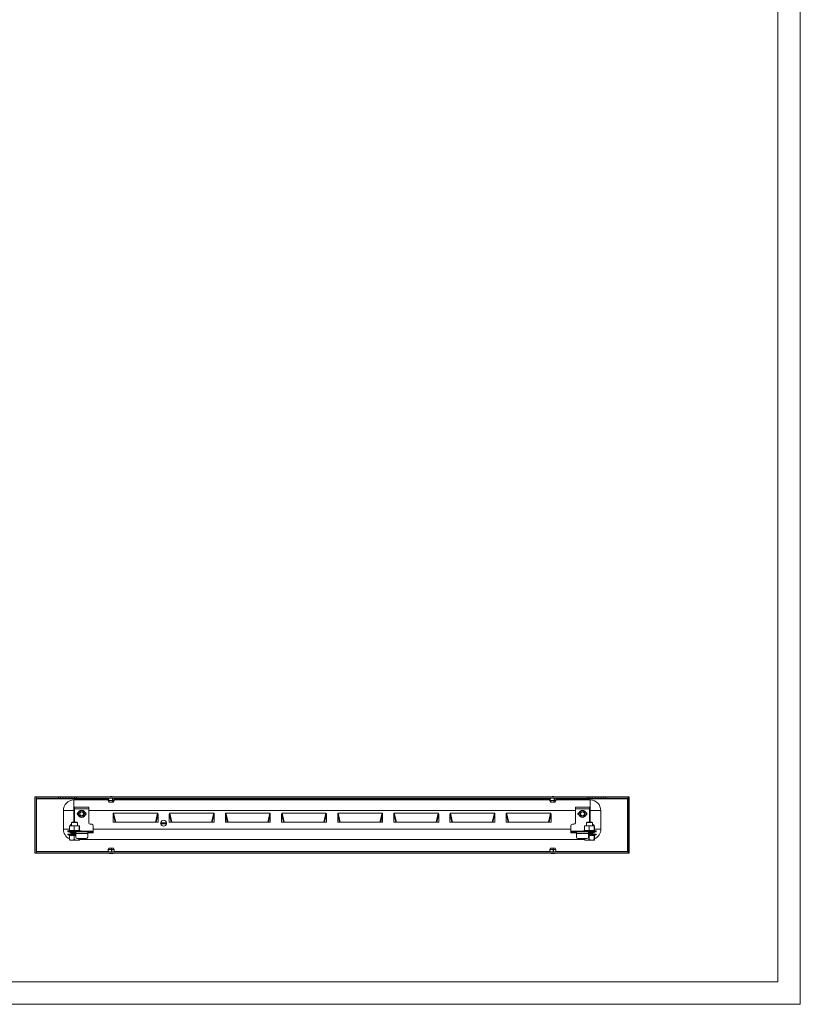
# Model space of a CAD drawing. Units: millimetres. Extents: x 975 to 4539, y 1336 to 3968.
# Drawn here: x 3496 to 4539, y 1336 to 2652 of the extents above; entities that cross this region are included whole.
import ezdxf

# ---------------------------------------------------------------- set-up
doc = ezdxf.new("R2010")
doc.units = ezdxf.units.MM

msp = doc.modelspace()

# ---------------------------------------------------------------- linework, layer by layer
at = {"linetype": 'Continuous', "lineweight": 15}
for p, q in [((4538.887, 1336.367), (4538.887, 3859.367)), ((4508.887, 1366.367), (4508.887, 3829.367)), ((1049.887, 1366.367), (4508.887, 1366.367)), ((4538.887, 1336.367), (974.887, 1336.367))]:
    msp.add_line(p, q, dxfattribs=at)
at = {"color": 7, "linetype": 'Continuous', "lineweight": 15}
for p, q in [((3516.387, 1538.419), (3516.387, 1613.419)), ((3516.387, 1613.419), (3517.887, 1613.419)), ((3517.887, 1613.419), (3517.887, 1538.419)), ((3518.637, 1611.169), (3517.887, 1611.169)), ((3517.888, 1611.919), (3517.888, 1613.419)), ((3517.888, 1613.419), (3547.887, 1613.419)), ((3547.887, 1611.919), (3517.888, 1611.919)), ((3518.637, 1611.919), (3518.637, 1611.169)), ((3518.637, 1540.669), (3518.637, 1611.169)), ((3547.887, 1613.419), (3547.887, 1611.919)), ((3550.519, 1613.419), (3547.887, 1613.419)), ((3550.519, 1611.919), (3547.887, 1611.919)), ((3550.519, 1611.919), (3550.519, 1613.419)), ((3553.975, 1613.419), (3550.519, 1613.419)), ((3553.975, 1611.919), (3550.519, 1611.919)), ((3553.975, 1611.919), (3553.975, 1613.419)), ((3553.975, 1613.419), (3557.77, 1613.419)), ((3557.77, 1611.919), (3553.975, 1611.919)), ((3557.77, 1613.419), (3557.77, 1611.919)), ((3562.004, 1613.419), (3557.77, 1613.419)), ((3562.004, 1611.919), (3557.77, 1611.919)), ((3562.004, 1611.919), (3562.004, 1613.419)), ((3562.004, 1613.419), (3565.799, 1613.419)), ((3565.799, 1611.919), (3562.004, 1611.919)), ((3565.799, 1613.419), (3565.799, 1611.919)), ((3569.255, 1613.419), (3565.799, 1613.419)), ((3569.255, 1611.919), (3565.799, 1611.919)), ((3568.387, 1609.419), (3568.387, 1595.419)), ((3568.387, 1609.419), (3614.37, 1609.419)), ((3571.887, 1613.419), (3569.255, 1613.419)), ((3569.255, 1611.919), (3569.255, 1613.419)), ((3571.887, 1611.919), (3569.255, 1611.919)), ((3571.887, 1611.919), (3571.887, 1613.419)), ((3571.887, 1613.419), (4254.887, 1613.419)), ((4254.887, 1611.919), (3571.887, 1611.919)), ((3614.474, 1611.919), (3614.337, 1608.619)), ((3614.337, 1608.619), (3615.437, 1606.619)), ((3614.337, 1608.619), (3614.674, 1608.619)), ((3614.674, 1608.619), (3614.796, 1611.919)), ((3614.674, 1608.619), (3615.656, 1606.619)), ((3615.024, 1611.919), (3614.901, 1608.619)), ((3614.901, 1608.619), (3620.004, 1608.619)), ((3614.901, 1608.619), (3615.883, 1606.619)), ((3615.656, 1606.619), (3615.437, 1606.619)), ((3615.656, 1606.619), (3615.745, 1606.619)), ((3615.745, 1606.619), (3615.745, 1606.901)), ((3615.883, 1606.619), (3615.745, 1606.619)), ((3619.502, 1606.619), (3615.883, 1606.619)), ((3619.502, 1606.619), (3620.004, 1608.619)), ((3619.947, 1606.619), (3619.525, 1606.619)), ((3619.901, 1608.212), (3619.901, 1606.619)), ((3619.947, 1606.619), (3619.901, 1606.619)), ((3620.004, 1608.619), (3619.941, 1611.919)), ((3619.947, 1606.619), (3620.449, 1608.619)), ((3621.337, 1606.619), (3619.947, 1606.619)), ((3620.386, 1611.919), (3620.449, 1608.619)), ((3620.449, 1608.619), (3622.437, 1608.619)), ((3621.337, 1606.619), (3622.437, 1608.619)), ((3622.437, 1608.619), (3622.299, 1611.919)), ((3622.404, 1609.419), (4204.37, 1609.419)), ((4204.474, 1611.919), (4204.337, 1608.619)), ((4204.337, 1608.619), (4205.437, 1606.619)), ((4204.337, 1608.619), (4204.674, 1608.619)), ((4204.674, 1608.619), (4204.796, 1611.919)), ((4204.674, 1608.619), (4205.656, 1606.619)), ((4205.024, 1611.919), (4204.901, 1608.619)), ((4204.901, 1608.619), (4210.004, 1608.619)), ((4204.901, 1608.619), (4205.883, 1606.619)), ((4205.656, 1606.619), (4205.437, 1606.619)), ((4205.656, 1606.619), (4205.745, 1606.619)), ((4205.745, 1606.619), (4205.745, 1606.901)), ((4205.883, 1606.619), (4205.745, 1606.619)), ((4209.502, 1606.619), (4205.883, 1606.619)), ((4209.502, 1606.619), (4210.004, 1608.619)), ((4209.947, 1606.619), (4209.525, 1606.619)), ((4209.901, 1608.212), (4209.901, 1606.619)), ((4209.947, 1606.619), (4209.901, 1606.619)), ((4210.004, 1608.619), (4209.941, 1611.919)), ((4209.947, 1606.619), (4210.449, 1608.619)), ((4211.337, 1606.619), (4209.947, 1606.619)), ((4210.386, 1611.919), (4210.449, 1608.619)), ((4210.449, 1608.619), (4212.437, 1608.619)), ((4211.337, 1606.619), (4212.437, 1608.619)), ((4212.437, 1608.619), (4212.299, 1611.919)), ((4212.404, 1609.419), (4258.387, 1609.419)), ((4254.887, 1613.419), (4254.887, 1611.919)), ((4257.519, 1613.419), (4254.887, 1613.419)), ((4257.519, 1611.919), (4254.887, 1611.919)), ((4257.519, 1611.919), (4257.519, 1613.419)), ((4260.975, 1613.419), (4257.519, 1613.419)), ((4260.975, 1611.919), (4257.519, 1611.919)), ((4258.387, 1595.419), (4258.387, 1609.419)), ((4260.975, 1611.919), (4260.975, 1613.419)), ((4260.975, 1613.419), (4264.77, 1613.419)), ((4264.77, 1611.919), (4260.975, 1611.919)), ((4264.77, 1613.419), (4264.77, 1611.919)), ((4269.004, 1613.419), (4264.77, 1613.419)), ((4269.004, 1611.919), (4264.77, 1611.919)), ((4269.004, 1611.919), (4269.004, 1613.419)), ((4269.004, 1613.419), (4272.799, 1613.419)), ((4272.799, 1611.919), (4269.004, 1611.919)), ((4272.799, 1613.419), (4272.799, 1611.919)), ((4276.255, 1613.419), (4272.799, 1613.419)), ((4276.255, 1611.919), (4272.799, 1611.919)), ((4278.887, 1613.419), (4276.255, 1613.419)), ((4276.255, 1611.919), (4276.255, 1613.419)), ((4278.887, 1611.919), (4276.255, 1611.919)), ((4278.887, 1611.919), (4278.887, 1613.419)), ((4278.887, 1613.419), (4308.886, 1613.419)), ((4308.886, 1611.919), (4278.887, 1611.919)), ((4308.137, 1611.169), (4308.137, 1611.919)), ((4308.887, 1611.169), (4308.137, 1611.169)), ((4308.137, 1611.169), (4308.137, 1540.669)), ((4308.886, 1613.419), (4308.886, 1611.919)), ((4308.887, 1538.419), (4308.887, 1613.419)), ((4308.887, 1613.419), (4310.387, 1613.419)), ((4310.387, 1613.419), (4310.387, 1538.419)), ((3568.387, 1595.419), (3554.387, 1595.419)), ((3554.387, 1570.419), (3554.387, 1595.419)), ((3568.387, 1595.419), (3568.387, 1579.949)), ((3569.387, 1595.419), (3568.387, 1595.419)), ((3588.387, 1599.919), (3569.387, 1599.919)), ((3569.387, 1599.919), (3569.387, 1597.669)), ((3588.387, 1597.669), (3569.387, 1597.669)), ((3569.387, 1597.669), (3569.387, 1579.949)), ((3588.387, 1597.669), (3588.387, 1599.919)), ((3588.387, 1578.919), (3588.387, 1597.669)), ((4238.387, 1595.419), (3588.387, 1595.419)), ((4257.387, 1599.919), (4238.387, 1599.919)), ((4238.387, 1599.919), (4238.387, 1597.669)), ((4257.387, 1597.669), (4238.387, 1597.669)), ((4238.387, 1597.669), (4238.387, 1578.919)), ((4257.387, 1597.669), (4257.387, 1599.919)), ((4257.387, 1579.949), (4257.387, 1597.669)), ((4258.387, 1595.419), (4257.387, 1595.419)), ((4272.387, 1595.419), (4258.387, 1595.419)), ((4258.387, 1579.949), (4258.387, 1595.419)), ((4272.387, 1595.419), (4272.387, 1570.419)), ((3566.154, 1579.949), (3565.387, 1579.182)), ((3565.387, 1579.182), (3565.387, 1574.919)), ((3567.199, 1579.182), (3565.387, 1579.182)), ((3567.619, 1579.949), (3566.154, 1579.949)), ((3573.387, 1579.182), (3567.199, 1579.182)), ((3572.62, 1579.949), (3567.619, 1579.949)), ((3573.387, 1579.182), (3572.62, 1579.949)), ((3573.387, 1574.919), (3573.387, 1579.182)), ((3620.887, 1590.519), (3620.887, 1579.919)), ((3620.887, 1590.519), (3623.437, 1579.919)), ((3620.887, 1579.919), (3680.887, 1579.919)), ((3680.265, 1591.919), (3621.509, 1591.919)), ((3621.509, 1591.919), (3624.395, 1579.919)), ((3677.378, 1579.919), (3680.265, 1591.919)), ((3680.887, 1590.519), (3678.337, 1579.919)), ((3680.887, 1579.919), (3680.887, 1590.519)), ((3684.44, 1579.069), (3692.334, 1579.069)), ((3695.887, 1590.519), (3695.887, 1579.919)), ((3695.887, 1590.519), (3698.437, 1579.919)), ((3695.887, 1579.919), (3755.887, 1579.919)), ((3755.265, 1591.919), (3696.509, 1591.919)), ((3696.509, 1591.919), (3699.395, 1579.919)), ((3752.378, 1579.919), (3755.265, 1591.919)), ((3755.887, 1590.519), (3753.337, 1579.919)), ((3755.887, 1579.919), (3755.887, 1590.519)), ((3770.887, 1590.519), (3770.887, 1579.919)), ((3770.887, 1590.519), (3773.437, 1579.919)), ((3770.887, 1579.919), (3830.887, 1579.919)), ((3830.265, 1591.919), (3771.509, 1591.919)), ((3771.509, 1591.919), (3774.395, 1579.919)), ((3827.378, 1579.919), (3830.265, 1591.919)), ((3830.887, 1590.519), (3828.337, 1579.919)), ((3830.887, 1579.919), (3830.887, 1590.519)), ((3845.887, 1590.519), (3845.887, 1579.919)), ((3845.887, 1590.519), (3848.437, 1579.919)), ((3845.887, 1579.919), (3905.887, 1579.919)), ((3905.265, 1591.919), (3846.509, 1591.919)), ((3846.509, 1591.919), (3849.395, 1579.919)), ((3902.378, 1579.919), (3905.265, 1591.919)), ((3905.887, 1590.519), (3903.337, 1579.919)), ((3905.887, 1579.919), (3905.887, 1590.519)), ((3920.887, 1590.519), (3920.887, 1579.919)), ((3920.887, 1590.519), (3923.437, 1579.919)), ((3920.887, 1579.919), (3980.887, 1579.919)), ((3980.265, 1591.919), (3921.509, 1591.919)), ((3921.509, 1591.919), (3924.395, 1579.919)), ((3977.378, 1579.919), (3980.265, 1591.919)), ((3980.887, 1590.519), (3978.337, 1579.919)), ((3980.887, 1579.919), (3980.887, 1590.519)), ((3995.887, 1590.519), (3995.887, 1579.919)), ((3995.887, 1590.519), (3998.437, 1579.919)), ((3995.887, 1579.919), (4055.887, 1579.919)), ((4055.265, 1591.919), (3996.509, 1591.919)), ((3996.509, 1591.919), (3999.395, 1579.919)), ((4052.378, 1579.919), (4055.265, 1591.919)), ((4055.887, 1590.519), (4053.337, 1579.919)), ((4055.887, 1579.919), (4055.887, 1590.519)), ((4070.887, 1590.519), (4070.887, 1579.919)), ((4070.887, 1590.519), (4073.437, 1579.919)), ((4070.887, 1579.919), (4130.887, 1579.919)), ((4130.265, 1591.919), (4071.509, 1591.919)), ((4071.509, 1591.919), (4074.395, 1579.919)), ((4127.378, 1579.919), (4130.265, 1591.919)), ((4130.887, 1590.519), (4128.337, 1579.919)), ((4130.887, 1579.919), (4130.887, 1590.519)), ((4145.887, 1590.519), (4145.887, 1579.919)), ((4145.887, 1590.519), (4148.437, 1579.919)), ((4145.887, 1579.919), (4205.887, 1579.919)), ((4205.265, 1591.919), (4146.509, 1591.919)), ((4146.509, 1591.919), (4149.395, 1579.919)), ((4202.378, 1579.919), (4205.265, 1591.919)), ((4205.887, 1590.519), (4203.337, 1579.919)), ((4205.887, 1579.919), (4205.887, 1590.519)), ((4254.154, 1579.949), (4253.387, 1579.182)), ((4253.387, 1579.182), (4253.387, 1574.919)), ((4255.199, 1579.182), (4253.387, 1579.182)), ((4255.619, 1579.949), (4254.154, 1579.949)), ((4261.387, 1579.182), (4255.199, 1579.182)), ((4260.62, 1579.949), (4255.619, 1579.949)), ((4261.387, 1579.182), (4260.62, 1579.949)), ((4261.387, 1574.919), (4261.387, 1579.182)), ((3560.517, 1567.219), (3560.522, 1567.219)), ((3562.69, 1568.76), (3560.832, 1568.083)), ((3561.041, 1566.919), (3561.636, 1566.919)), ((3561.154, 1567.219), (3561.852, 1567.219)), ((3563.387, 1566.919), (3561.636, 1566.919)), ((3562.294, 1566.919), (3564.228, 1566.919)), ((3562.69, 1574.831), (3563.285, 1574.919)), ((3562.729, 1574.919), (3562.69, 1574.831)), ((3562.69, 1568.465), (3562.69, 1574.831)), ((3563.285, 1574.919), (3562.729, 1574.919)), ((3568.378, 1574.919), (3563.285, 1574.919)), ((3563.387, 1565.419), (3563.387, 1566.919)), ((3565.387, 1566.919), (3563.387, 1566.919)), ((3563.907, 1567.219), (3565.201, 1567.219)), ((3565.387, 1565.419), (3565.387, 1566.919)), ((3565.387, 1566.919), (3569.887, 1566.919)), ((3568.128, 1567.219), (3569.672, 1567.219)), ((3568.378, 1574.919), (3568.974, 1574.831)), ((3569.608, 1574.919), (3568.378, 1574.919)), ((3568.766, 1567.219), (3568.723, 1566.919)), ((3568.974, 1574.831), (3569.608, 1574.919)), ((3568.974, 1574.831), (3568.974, 1568.465)), ((3569.537, 1566.919), (3569.528, 1567.219)), ((3575.036, 1574.919), (3569.608, 1574.919)), ((3569.887, 1566.919), (3569.887, 1565.419)), ((3569.887, 1566.919), (3570.887, 1566.919)), ((3586.887, 1566.919), (3570.887, 1566.919)), ((3570.887, 1566.919), (3570.887, 1564.669)), ((3572.687, 1567.219), (3574.066, 1567.219)), ((3575.036, 1574.919), (3575.67, 1574.831)), ((3575.71, 1574.919), (3575.036, 1574.919)), ((3575.67, 1574.831), (3575.71, 1574.919)), ((3575.67, 1574.831), (3575.67, 1568.465)), ((3576.045, 1574.919), (3575.71, 1574.919)), ((3577.942, 1568.083), (3575.887, 1568.831)), ((3576.045, 1574.919), (3576.084, 1574.831)), ((3576.084, 1574.831), (3576.084, 1568.76)), ((3576.361, 1567.219), (3577.207, 1567.219)), ((3578.167, 1567.219), (3578.257, 1567.219)), ((3586.887, 1564.669), (3586.887, 1566.919)), ((3586.887, 1566.919), (3587.887, 1566.919)), ((3587.887, 1566.919), (3587.887, 1565.419)), ((3592.387, 1566.919), (3587.887, 1566.919)), ((3592.387, 1576.919), (3590.387, 1576.919)), ((3592.387, 1565.419), (3592.387, 1566.919)), ((3594.387, 1566.919), (3592.387, 1566.919)), ((3594.387, 1567.669), (3594.387, 1574.919)), ((3594.387, 1570.419), (4232.387, 1570.419)), ((3594.387, 1567.669), (3594.387, 1566.919)), ((3594.387, 1565.419), (3594.387, 1566.919)), ((3692.334, 1577.769), (3684.44, 1577.769)), ((4232.387, 1574.919), (4232.387, 1567.669)), ((4232.387, 1566.919), (4232.387, 1567.669)), ((4232.387, 1565.419), (4232.387, 1566.919)), ((4234.387, 1566.919), (4232.387, 1566.919)), ((4234.387, 1576.919), (4236.387, 1576.919)), ((4234.387, 1565.419), (4234.387, 1566.919)), ((4234.387, 1566.919), (4238.887, 1566.919)), ((4238.887, 1566.919), (4238.887, 1565.419)), ((4238.887, 1566.919), (4239.887, 1566.919)), ((4255.887, 1566.919), (4239.887, 1566.919)), ((4239.887, 1566.919), (4239.887, 1564.669)), ((4248.517, 1567.219), (4248.522, 1567.219)), ((4250.69, 1568.76), (4248.832, 1568.083)), ((4249.154, 1567.219), (4249.852, 1567.219)), ((4250.69, 1574.831), (4251.285, 1574.919)), ((4250.729, 1574.919), (4250.69, 1574.831)), ((4250.69, 1568.465), (4250.69, 1574.831)), ((4251.285, 1574.919), (4250.729, 1574.919)), ((4256.378, 1574.919), (4251.285, 1574.919)), ((4251.907, 1567.219), (4253.201, 1567.219)), ((4255.887, 1564.669), (4255.887, 1566.919)), ((4255.887, 1566.919), (4256.887, 1566.919)), ((4256.128, 1567.219), (4257.672, 1567.219)), ((4256.378, 1574.919), (4256.974, 1574.831)), ((4257.608, 1574.919), (4256.378, 1574.919)), ((4256.766, 1567.219), (4256.723, 1566.919)), ((4256.887, 1566.919), (4256.887, 1565.419)), ((4261.387, 1566.919), (4256.887, 1566.919)), ((4256.974, 1574.831), (4257.608, 1574.919)), ((4256.974, 1574.831), (4256.974, 1568.465)), ((4257.537, 1566.919), (4257.528, 1567.219)), ((4263.036, 1574.919), (4257.608, 1574.919)), ((4260.687, 1567.219), (4262.066, 1567.219)), ((4261.387, 1565.419), (4261.387, 1566.919)), ((4263.387, 1566.919), (4261.387, 1566.919)), ((4263.036, 1574.919), (4263.67, 1574.831)), ((4263.71, 1574.919), (4263.036, 1574.919)), ((4263.387, 1565.419), (4263.387, 1566.919)), ((4263.953, 1566.919), (4263.602, 1566.919)), ((4263.67, 1574.831), (4263.71, 1574.919)), ((4263.67, 1574.831), (4263.67, 1568.465)), ((4264.045, 1574.919), (4263.71, 1574.919)), ((4265.942, 1568.083), (4263.887, 1568.831)), ((4264.045, 1574.919), (4264.084, 1574.831)), ((4264.084, 1574.831), (4264.084, 1568.76)), ((4264.749, 1566.919), (4264.128, 1566.919)), ((4264.361, 1567.219), (4265.207, 1567.219)), ((4264.749, 1566.919), (4265.652, 1566.919)), ((4266.167, 1567.219), (4266.257, 1567.219)), ((3560.699, 1562.92), (3562.69, 1561.991)), ((3562.69, 1556.43), (3562.69, 1562.368)), ((3565.832, 1555.849), (3562.69, 1556.43)), ((3562.69, 1556.43), (3562.897, 1555.849)), ((3562.897, 1555.849), (3565.832, 1555.849)), ((3565.387, 1565.419), (3563.387, 1565.419)), ((3565.379, 1565.419), (3565.364, 1564.299)), ((3569.887, 1565.419), (3565.387, 1565.419)), ((3568.974, 1556.43), (3565.832, 1555.849)), ((3565.832, 1555.849), (3572.322, 1555.849)), ((3568.974, 1562.368), (3570.887, 1562.027)), ((3568.974, 1562.368), (3568.974, 1556.43)), ((3572.322, 1555.849), (3568.974, 1556.43)), ((3570.887, 1565.419), (3569.887, 1565.419)), ((3570.887, 1564.669), (3570.887, 1559.919)), ((3570.887, 1564.669), (3586.887, 1564.669)), ((3575.67, 1556.43), (3572.322, 1555.849)), ((3572.322, 1555.849), (3575.877, 1555.849)), ((3572.887, 1557.919), (3584.887, 1557.919)), ((3575.67, 1557.919), (3575.67, 1556.43)), ((3575.877, 1555.849), (3575.67, 1556.43)), ((3576.084, 1556.43), (3575.877, 1555.849)), ((4250.694, 1556.419), (3576.08, 1556.419)), ((3576.084, 1556.43), (3576.084, 1557.919)), ((3587.887, 1565.419), (3586.887, 1565.419)), ((3586.887, 1559.919), (3586.887, 1564.669)), ((3592.387, 1565.419), (3587.887, 1565.419)), ((3594.387, 1565.419), (3592.387, 1565.419)), ((4234.387, 1565.419), (4232.387, 1565.419)), ((4238.887, 1565.419), (4234.387, 1565.419)), ((4239.887, 1565.419), (4238.887, 1565.419)), ((4239.887, 1564.669), (4239.887, 1559.919)), ((4239.887, 1564.669), (4255.887, 1564.669)), ((4241.887, 1557.919), (4253.887, 1557.919)), ((4250.69, 1556.43), (4250.69, 1557.919)), ((4253.832, 1555.849), (4250.69, 1556.43)), ((4250.69, 1556.43), (4250.897, 1555.849)), ((4250.897, 1555.849), (4253.832, 1555.849)), ((4256.974, 1556.43), (4253.832, 1555.849)), ((4253.832, 1555.849), (4260.322, 1555.849)), ((4256.887, 1565.419), (4255.887, 1565.419)), ((4255.887, 1559.919), (4255.887, 1564.669)), ((4255.887, 1562.135), (4256.974, 1562.368)), ((4261.387, 1565.419), (4256.887, 1565.419)), ((4256.974, 1562.368), (4256.974, 1556.43)), ((4260.322, 1555.849), (4256.974, 1556.43)), ((4263.67, 1556.43), (4260.322, 1555.849)), ((4260.322, 1555.849), (4263.877, 1555.849)), ((4263.387, 1565.419), (4261.387, 1565.419)), ((4261.41, 1564.299), (4261.395, 1565.419)), ((4263.67, 1562.368), (4263.67, 1556.43)), ((4263.877, 1555.849), (4263.67, 1556.43)), ((4264.084, 1556.43), (4263.877, 1555.849)), ((4263.887, 1561.9), (4266.075, 1562.92)), ((4264.084, 1556.43), (4264.084, 1561.991)), ((3517.887, 1540.669), (3518.637, 1540.669)), ((3517.888, 1539.919), (3517.888, 1538.419)), ((3517.888, 1539.919), (4308.886, 1539.919)), ((3518.637, 1540.669), (3518.637, 1539.919)), ((3615.437, 1545.219), (3614.337, 1543.219)), ((3614.337, 1543.219), (3614.474, 1539.919)), ((3614.341, 1543.219), (3614.337, 1543.219)), ((3615.438, 1545.219), (3614.341, 1543.219)), ((3614.478, 1539.919), (3614.341, 1543.219)), ((3615.491, 1545.219), (3614.394, 1543.219)), ((3618.567, 1543.219), (3614.394, 1543.219)), ((3614.394, 1543.219), (3614.531, 1539.919)), ((3615.437, 1545.219), (3615.438, 1545.219)), ((3615.438, 1545.219), (3615.491, 1545.219)), ((3615.491, 1545.219), (3618.45, 1545.219)), ((3618.45, 1545.219), (3618.567, 1543.219)), ((3618.453, 1545.219), (3618.947, 1545.219)), ((3618.553, 1539.919), (3618.567, 1543.219)), ((3618.937, 1545.219), (3618.937, 1539.919)), ((3618.937, 1545.219), (3618.947, 1545.219)), ((3618.947, 1545.219), (3619.064, 1543.219)), ((3618.947, 1545.219), (3621.337, 1545.219)), ((3619.064, 1543.219), (3619.05, 1539.919)), ((3622.437, 1543.219), (3619.064, 1543.219)), ((3622.437, 1543.219), (3621.337, 1545.219)), ((3622.299, 1539.919), (3622.437, 1543.219)), ((4205.437, 1545.219), (4204.337, 1543.219)), ((4204.337, 1543.219), (4204.474, 1539.919)), ((4204.341, 1543.219), (4204.337, 1543.219)), ((4205.438, 1545.219), (4204.341, 1543.219)), ((4204.478, 1539.919), (4204.341, 1543.219)), ((4205.491, 1545.219), (4204.394, 1543.219)), ((4208.567, 1543.219), (4204.394, 1543.219)), ((4204.394, 1543.219), (4204.531, 1539.919)), ((4205.437, 1545.219), (4205.438, 1545.219)), ((4205.438, 1545.219), (4205.491, 1545.219)), ((4205.491, 1545.219), (4208.45, 1545.219)), ((4208.45, 1545.219), (4208.567, 1543.219)), ((4208.453, 1545.219), (4208.947, 1545.219)), ((4208.553, 1539.919), (4208.567, 1543.219)), ((4208.937, 1545.219), (4208.937, 1539.919)), ((4208.937, 1545.219), (4208.947, 1545.219)), ((4208.947, 1545.219), (4209.064, 1543.219)), ((4208.947, 1545.219), (4211.337, 1545.219)), ((4209.064, 1543.219), (4209.05, 1539.919)), ((4212.437, 1543.219), (4209.064, 1543.219)), ((4212.437, 1543.219), (4211.337, 1545.219)), ((4212.299, 1539.919), (4212.437, 1543.219)), ((4308.137, 1540.669), (4308.887, 1540.669)), ((4308.137, 1539.919), (4308.137, 1540.669)), ((4308.886, 1539.919), (4308.886, 1538.419)), ((3517.887, 1538.419), (3516.387, 1538.419)), ((4308.886, 1538.419), (3517.888, 1538.419)), ((4310.387, 1538.419), (4308.887, 1538.419))]:
    msp.add_line(p, q, dxfattribs=at)
at = {"color": 8, "linetype": 'Continuous', "lineweight": 15}
for p, q in [((3518.637, 1611.169), (3614.443, 1611.169)), ((3622.331, 1611.169), (4204.443, 1611.169)), ((4212.331, 1611.169), (4308.137, 1611.169)), ((3554.387, 1570.419), (3562.69, 1570.419)), ((3577.942, 1568.083), (3560.832, 1568.083)), ((3578.318, 1567.669), (3594.387, 1567.669)), ((4232.387, 1567.669), (4248.456, 1567.669)), ((4265.942, 1568.083), (4248.832, 1568.083)), ((4264.084, 1570.419), (4272.387, 1570.419)), ((3560.699, 1562.92), (3564.635, 1562.92)), ((3564.635, 1562.92), (3570.887, 1562.92)), ((3565.364, 1564.299), (3570.887, 1564.299)), ((4255.887, 1564.299), (4261.41, 1564.299)), ((4255.887, 1562.92), (4266.075, 1562.92)), ((3614.443, 1540.669), (3518.637, 1540.669)), ((4204.443, 1540.669), (3622.331, 1540.669)), ((4308.137, 1540.669), (4212.331, 1540.669))]:
    msp.add_line(p, q, dxfattribs=at)
at = {"color": 7, "linetype": 'Continuous', "lineweight": 15}
for centre in [(3578.887, 1590.919), (4247.887, 1590.919)]:
    msp.add_circle(centre, 5, dxfattribs=at)
for centre, radius, start, end in [((3568.387, 1595.419), 14, 90, 180), ((3618.688, 1588.153), 25.766, 90.670111, 101.305852), ((3618.086, 1588.153), 25.766, 78.694148, 89.329889), ((4208.688, 1588.153), 25.766, 90.670111, 101.305852), ((4208.086, 1588.153), 25.766, 78.694148, 89.329889), ((4258.387, 1595.419), 14, 0, 90), ((3574.887, 1590.919), 2, 108.209954, 251.790046), ((3574.987, 1590.919), 1.9, 114.64558, 245.35442), ((3578.887, 1590.919), 2.887, 150, 210), ((3578.887, 1590.919), 2.887, 90, 150), ((3578.887, 1590.919), 2.5, 120, 180), ((3578.887, 1590.919), 2.5, 60, 120), ((3578.887, 1590.919), 2.887, 30, 90), ((3578.887, 1590.919), 2.5, 0, 60), ((3578.887, 1590.919), 2.887, 330, 30), ((3582.887, 1590.919), 2, 288.209957, 71.790043), ((3582.787, 1590.919), 1.9, 294.645581, 65.354419), ((4243.887, 1590.919), 2, 108.209952, 251.790048), ((4243.987, 1590.919), 1.9, 114.645575, 245.354425), ((4247.887, 1590.919), 2.887, 150, 210), ((4247.887, 1590.919), 2.887, 90, 150), ((4247.887, 1590.919), 2.5, 120, 180), ((4247.887, 1590.919), 2.5, 60, 120), ((4247.887, 1590.919), 2.887, 30, 90), ((4247.887, 1590.919), 2.5, 0, 60), ((4247.887, 1590.919), 2.887, 330, 30), ((4251.887, 1590.919), 2, 288.209954, 71.790046), ((4251.787, 1590.919), 1.9, 294.645578, 65.354422), ((3578.887, 1590.919), 2.5, 180, 240), ((3578.887, 1590.919), 2.887, 210, 270), ((3578.887, 1590.919), 2.5, 240, 300), ((3578.887, 1590.919), 2.887, 270, 330), ((3578.887, 1590.919), 2.5, 300, 0), ((3688.387, 1578.419), 4, 170.647965, 189.352035), ((3688.387, 1578.419), 4, 9.352035, 170.647965), ((3688.387, 1578.419), 4, 350.647965, 9.352035), ((4247.887, 1590.919), 2.5, 180, 240), ((4247.887, 1590.919), 2.887, 210, 270), ((4247.887, 1590.919), 2.5, 240, 300), ((4247.887, 1590.919), 2.887, 270, 330), ((4247.887, 1590.919), 2.5, 300, 0), ((3568.387, 1570.419), 14, 180, 245.988654), ((3561.037, 1567.519), 0.6, 110, 210), ((3565.387, 1574.919), 2, 90, 180), ((3577.737, 1567.519), 0.6, 330, 70), ((3590.387, 1578.919), 2, 180, 270), ((3592.387, 1574.919), 2, 0, 90), ((3688.387, 1578.419), 4, 189.352035, 350.647965), ((4234.387, 1574.919), 2, 90, 180), ((4236.387, 1578.919), 2, 270, 0), ((4249.037, 1567.519), 0.6, 110, 210), ((4261.387, 1574.919), 2, 0, 90), ((4258.387, 1570.419), 14, 294.011346, 0), ((4265.737, 1567.519), 0.6, 330, 70), ((3560.927, 1563.409), 0.54, 90, 245), ((3564.964, 1564.304), 0.4, 297.589209, 359.25), ((3572.887, 1559.919), 2, 180, 270), ((3584.887, 1559.919), 2, 270, 0), ((4241.887, 1559.919), 2, 180, 270), ((4253.887, 1559.919), 2, 270, 0), ((4261.81, 1564.304), 0.4, 180.75, 242.410791), ((4265.847, 1563.409), 0.54, 295, 90), ((3618.688, 1563.685), 25.766, 258.694148, 269.329889), ((3618.086, 1563.685), 25.766, 270.670111, 281.305852), ((4208.688, 1563.685), 25.766, 258.694148, 269.329889), ((4208.086, 1563.685), 25.766, 270.670111, 281.305852)]:
    msp.add_arc(centre, radius, start, end, dxfattribs=at)
for centre, major_axis, start_param, end_param in [((3622.042, 1589.319), (0.623, -2.589), 3.05151314, 4.14258083), ((3679.732, 1589.319), (0.623, 2.589), 5.28219714, 6.37326482), ((3697.042, 1589.319), (0.623, -2.589), 3.05151314, 4.14258083), ((3754.732, 1589.319), (0.623, 2.589), 5.28219714, 6.37326482), ((3772.042, 1589.319), (0.623, -2.589), 3.05151314, 4.14258083), ((3829.732, 1589.319), (0.623, 2.589), 5.28219714, 6.37326482), ((3847.042, 1589.319), (0.623, -2.589), 3.05151314, 4.14258083), ((3904.732, 1589.319), (0.623, 2.589), 5.28219714, 6.37326482), ((3922.042, 1589.319), (0.623, -2.589), 3.05151314, 4.14258083), ((3979.732, 1589.319), (0.623, 2.589), 5.28219714, 6.37326482), ((3997.042, 1589.319), (0.623, -2.589), 3.05151314, 4.14258083), ((4054.732, 1589.319), (0.623, 2.589), 5.28219714, 6.37326482), ((4072.042, 1589.319), (0.623, -2.589), 3.05151314, 4.14258083), ((4129.732, 1589.319), (0.623, 2.589), 5.28219714, 6.37326482), ((4147.042, 1589.319), (0.623, -2.589), 3.05151314, 4.14258083), ((4204.732, 1589.319), (0.623, 2.589), 5.28219714, 6.37326482)]:
    msp.add_ellipse(centre, major_axis=major_axis, ratio=0.37546963, start_param=start_param, end_param=end_param, dxfattribs=at)
for points, knots in [([(3574.487, 1590.919), (3574.546, 1591.473), (3574.636, 1592.324), (3575.185, 1593.349), (3575.753, 1594.053), (3576.458, 1594.624), (3577.482, 1595.156), (3578.887, 1595.426), (3580.292, 1595.156), (3581.316, 1594.624), (3582.021, 1594.053), (3582.589, 1593.349), (3583.138, 1592.324), (3583.228, 1591.473), (3583.287, 1590.919)], [0, 0, 0, 0, 0.11972962, 0.18418064, 0.25000205, 0.31582043, 0.38027145, 0.49999894, 0.61972855, 0.68417957, 0.74999795, 0.81581936, 0.88027038, 1, 1, 1, 1]), ([(3578.887, 1593.806), (3578.44, 1593.548), (3577.605, 1593.066), (3576.774, 1592.586), (3576.387, 1592.363)], [0, 0, 0, 0, 0.53475143, 1, 1, 1, 1]), ([(3576.387, 1592.363), (3576.387, 1591.847), (3576.387, 1590.882), (3576.387, 1589.923), (3576.387, 1589.476)], [0, 0, 0, 0, 0.53474901, 1, 1, 1, 1]), ([(3581.387, 1592.363), (3580.94, 1592.621), (3580.105, 1593.103), (3579.274, 1593.583), (3578.887, 1593.806)], [0, 0, 0, 0, 0.53474542, 1, 1, 1, 1]), ([(4243.487, 1590.919), (4243.546, 1591.473), (4243.636, 1592.324), (4244.185, 1593.349), (4244.753, 1594.053), (4245.458, 1594.624), (4246.482, 1595.156), (4247.887, 1595.426), (4249.292, 1595.156), (4250.316, 1594.624), (4251.021, 1594.053), (4251.589, 1593.349), (4252.138, 1592.324), (4252.228, 1591.473), (4252.287, 1590.919)], [0, 0, 0, 0, 0.11972962, 0.18418064, 0.25000205, 0.31582043, 0.38027145, 0.50000106, 0.61972855, 0.68417957, 0.74999795, 0.81581936, 0.88027038, 1, 1, 1, 1]), ([(4247.887, 1593.806), (4247.44, 1593.548), (4246.605, 1593.066), (4245.774, 1592.586), (4245.387, 1592.363)], [0, 0, 0, 0, 0.5347555, 1, 1, 1, 1]), ([(4245.387, 1592.363), (4245.387, 1591.847), (4245.387, 1590.882), (4245.387, 1589.923), (4245.387, 1589.476)], [0, 0, 0, 0, 0.53474901, 1, 1, 1, 1]), ([(4250.387, 1592.363), (4249.94, 1592.621), (4249.105, 1593.103), (4248.274, 1593.583), (4247.887, 1593.806)], [0, 0, 0, 0, 0.53475008, 1, 1, 1, 1]), ([(3583.287, 1590.919), (3583.228, 1590.366), (3583.138, 1589.515), (3582.589, 1588.49), (3582.021, 1587.786), (3581.316, 1587.214), (3580.292, 1586.683), (3578.887, 1586.413), (3577.482, 1586.683), (3576.458, 1587.214), (3575.753, 1587.786), (3575.185, 1588.49), (3574.636, 1589.515), (3574.546, 1590.366), (3574.487, 1590.919)], [0, 0, 0, 0, 0.119725614, 0.18418061, 0.249998805, 0.315820044, 0.380271197, 0.500001063, 0.619728803, 0.684179956, 0.750001195, 0.81581939, 0.880274386, 1, 1, 1, 1]), ([(3576.387, 1589.476), (3576.834, 1589.218), (3577.669, 1588.736), (3578.5, 1588.256), (3578.887, 1588.033)], [0, 0, 0, 0, 0.53475546, 1, 1, 1, 1]), ([(3578.887, 1588.033), (3579.334, 1588.291), (3580.169, 1588.773), (3581, 1589.253), (3581.387, 1589.476)], [0, 0, 0, 0, 0.5347508, 1, 1, 1, 1]), ([(4252.287, 1590.919), (4252.228, 1590.366), (4252.138, 1589.515), (4251.589, 1588.49), (4251.021, 1587.786), (4250.316, 1587.214), (4249.292, 1586.683), (4247.887, 1586.413), (4246.482, 1586.683), (4245.458, 1587.214), (4244.753, 1587.786), (4244.185, 1588.49), (4243.636, 1589.515), (4243.546, 1590.366), (4243.487, 1590.919)], [0, 0, 0, 0, 0.119725614, 0.18418061, 0.249998805, 0.315820044, 0.380271197, 0.499998937, 0.619728803, 0.684179956, 0.750001195, 0.81581939, 0.880274386, 1, 1, 1, 1]), ([(4245.387, 1589.476), (4245.834, 1589.218), (4246.669, 1588.736), (4247.5, 1588.256), (4247.887, 1588.033)], [0, 0, 0, 0, 0.5347508, 1, 1, 1, 1]), ([(4247.887, 1588.033), (4248.334, 1588.291), (4249.169, 1588.773), (4250, 1589.253), (4250.387, 1589.476)], [0, 0, 0, 0, 0.53474673, 1, 1, 1, 1]), ([(3560.522, 1567.219), (3560.561, 1567.165), (3560.64, 1567.055), (3560.826, 1566.943), (3560.967, 1566.928), (3561.041, 1566.919)], [0, 0, 0, 0, 0.32229468, 0.64456093, 1, 1, 1, 1]), ([(3561.636, 1566.919), (3561.574, 1566.926), (3561.449, 1566.94), (3561.273, 1567.044), (3561.195, 1567.159), (3561.154, 1567.219)], [0, 0, 0, 0, 0.32228958, 0.64458982, 1, 1, 1, 1]), ([(3561.852, 1567.219), (3561.886, 1567.165), (3561.953, 1567.055), (3562.11, 1566.943), (3562.231, 1566.928), (3562.294, 1566.919)], [0, 0, 0, 0, 0.32228015, 0.64455738, 1, 1, 1, 1]), ([(3568.974, 1568.465), (3567.926, 1568.648), (3565.832, 1569.014), (3563.737, 1568.648), (3562.69, 1568.465)], [0, 0, 0, 0, 0.49999987, 1, 1, 1, 1]), ([(3564.228, 1566.919), (3564.187, 1566.926), (3564.103, 1566.94), (3563.987, 1567.044), (3563.934, 1567.159), (3563.907, 1567.219)], [0, 0, 0, 0, 0.32227049, 0.6445832, 1, 1, 1, 1]), ([(3565.201, 1567.219), (3565.22, 1567.165), (3565.257, 1567.055), (3565.345, 1566.943), (3565.412, 1566.928), (3565.447, 1566.919)], [0, 0, 0, 0, 0.32228775, 0.64457838, 1, 1, 1, 1]), ([(3568.202, 1566.919), (3568.193, 1566.926), (3568.174, 1566.94), (3568.147, 1567.044), (3568.135, 1567.159), (3568.128, 1567.219)], [0, 0, 0, 0, 0.322276061, 0.644589734, 1, 1, 1, 1]), ([(3575.67, 1568.465), (3574.574, 1568.646), (3572.342, 1569.014), (3570.11, 1568.65), (3568.974, 1568.465)], [0, 0, 0, 0, 0.49121223, 1, 1, 1, 1]), ([(3569.672, 1567.219), (3569.671, 1567.165), (3569.668, 1567.055), (3569.662, 1566.943), (3569.658, 1566.928), (3569.655, 1566.919)], [0, 0, 0, 0, 0.32229112, 0.64456947, 1, 1, 1, 1]), ([(3572.494, 1566.919), (3572.519, 1566.926), (3572.569, 1566.94), (3572.639, 1567.044), (3572.67, 1567.159), (3572.687, 1567.219)], [0, 0, 0, 0, 0.32228564, 0.644599, 1, 1, 1, 1]), ([(3574.066, 1567.219), (3574.046, 1567.165), (3574.004, 1567.055), (3573.906, 1566.943), (3573.831, 1566.928), (3573.792, 1566.919)], [0, 0, 0, 0, 0.32228876, 0.64457472, 1, 1, 1, 1]), ([(3575.897, 1568.802), (3575.891, 1568.813), (3575.816, 1568.958), (3575.74, 1568.703), (3575.67, 1568.465)], [0, 0, 0, 0, 0.07064214, 1, 1, 1, 1]), ([(3575.953, 1566.919), (3576.006, 1566.926), (3576.111, 1566.94), (3576.26, 1567.044), (3576.326, 1567.159), (3576.361, 1567.219)], [0, 0, 0, 0, 0.32230781, 0.64460543, 1, 1, 1, 1]), ([(3577.207, 1567.219), (3577.172, 1567.165), (3577.102, 1567.055), (3576.939, 1566.943), (3576.814, 1566.928), (3576.749, 1566.919)], [0, 0, 0, 0, 0.32228245, 0.6445447, 1, 1, 1, 1]), ([(3577.652, 1566.919), (3577.719, 1566.926), (3577.852, 1566.94), (3578.04, 1567.044), (3578.123, 1567.159), (3578.167, 1567.219)], [0, 0, 0, 0, 0.32225145, 0.64457143, 1, 1, 1, 1]), ([(3578.252, 1567.219), (3578.213, 1567.165), (3578.134, 1567.055), (3577.948, 1566.943), (3577.807, 1566.928), (3577.733, 1566.919)], [0, 0, 0, 0, 0.3222742, 0.6445501, 1, 1, 1, 1]), ([(4248.522, 1567.219), (4248.561, 1567.165), (4248.64, 1567.055), (4248.826, 1566.943), (4248.967, 1566.928), (4249.041, 1566.919)], [0, 0, 0, 0, 0.32227406, 0.64455012, 1, 1, 1, 1]), ([(4249.636, 1566.919), (4249.574, 1566.926), (4249.449, 1566.94), (4249.273, 1567.044), (4249.195, 1567.159), (4249.154, 1567.219)], [0, 0, 0, 0, 0.32228958, 0.64458982, 1, 1, 1, 1]), ([(4249.852, 1567.219), (4249.886, 1567.165), (4249.953, 1567.055), (4250.11, 1566.943), (4250.231, 1566.928), (4250.294, 1566.919)], [0, 0, 0, 0, 0.322281792, 0.644595369, 1, 1, 1, 1]), ([(4256.974, 1568.465), (4255.926, 1568.648), (4253.832, 1569.014), (4251.737, 1568.648), (4250.69, 1568.465)], [0, 0, 0, 0, 0.49999987, 1, 1, 1, 1]), ([(4252.228, 1566.919), (4252.187, 1566.926), (4252.103, 1566.94), (4251.987, 1567.044), (4251.934, 1567.159), (4251.907, 1567.219)], [0, 0, 0, 0, 0.32227049, 0.6445832, 1, 1, 1, 1]), ([(4253.201, 1567.219), (4253.22, 1567.165), (4253.257, 1567.055), (4253.345, 1566.943), (4253.412, 1566.928), (4253.447, 1566.919)], [0, 0, 0, 0, 0.32229397, 0.64457152, 1, 1, 1, 1]), ([(4256.202, 1566.919), (4256.193, 1566.926), (4256.173, 1566.94), (4256.147, 1567.044), (4256.135, 1567.159), (4256.128, 1567.219)], [0, 0, 0, 0, 0.322276061, 0.644589734, 1, 1, 1, 1]), ([(4263.67, 1568.465), (4262.574, 1568.646), (4260.342, 1569.014), (4258.11, 1568.65), (4256.974, 1568.465)], [0, 0, 0, 0, 0.49121223, 1, 1, 1, 1]), ([(4257.672, 1567.219), (4257.671, 1567.165), (4257.668, 1567.055), (4257.662, 1566.943), (4257.658, 1566.928), (4257.655, 1566.919)], [0, 0, 0, 0, 0.32229112, 0.64456947, 1, 1, 1, 1]), ([(4260.494, 1566.919), (4260.519, 1566.926), (4260.569, 1566.94), (4260.639, 1567.044), (4260.671, 1567.159), (4260.687, 1567.219)], [0, 0, 0, 0, 0.32227007, 0.64458533, 1, 1, 1, 1]), ([(4262.066, 1567.219), (4262.046, 1567.165), (4262.004, 1567.055), (4261.906, 1566.943), (4261.831, 1566.928), (4261.792, 1566.919)], [0, 0, 0, 0, 0.32229964, 0.64458042, 1, 1, 1, 1]), ([(4263.897, 1568.802), (4263.891, 1568.813), (4263.816, 1568.958), (4263.74, 1568.703), (4263.67, 1568.465)], [0, 0, 0, 0, 0.07064214, 1, 1, 1, 1]), ([(4263.953, 1566.919), (4264.006, 1566.926), (4264.111, 1566.94), (4264.26, 1567.044), (4264.326, 1567.159), (4264.361, 1567.219)], [0, 0, 0, 0, 0.32228276, 0.64459229, 1, 1, 1, 1]), ([(4265.207, 1567.219), (4265.172, 1567.165), (4265.102, 1567.055), (4264.939, 1566.943), (4264.814, 1566.928), (4264.749, 1566.919)], [0, 0, 0, 0, 0.32231394, 0.64458087, 1, 1, 1, 1]), ([(4265.652, 1566.919), (4265.719, 1566.926), (4265.852, 1566.94), (4266.04, 1567.044), (4266.123, 1567.159), (4266.167, 1567.219)], [0, 0, 0, 0, 0.32229289, 0.64460779, 1, 1, 1, 1]), ([(4266.252, 1567.219), (4266.213, 1567.165), (4266.134, 1567.055), (4265.948, 1566.943), (4265.807, 1566.928), (4265.733, 1566.919)], [0, 0, 0, 0, 0.32229481, 0.64456091, 1, 1, 1, 1]), ([(3564.76, 1563.949), (3563.932, 1563.949), (3562.659, 1563.949), (3561.576, 1563.949), (3561.074, 1563.949), (3560.869, 1563.949), (3560.927, 1563.949), (3560.927, 1563.949)], [0, 0, 0, 0, 0.37898358, 0.58299642, 0.7913382, 0.99968086, 1, 1, 1, 1]), ([(3562.69, 1562.368), (3563.438, 1562.193), (3564.956, 1561.835), (3567.091, 1561.906), (3568.416, 1562.231), (3568.974, 1562.368)], [0, 0, 0, 0, 0.35992295, 0.73074758, 1, 1, 1, 1]), ([(3570.887, 1563.949), (3570.389, 1563.949), (3569.328, 1563.949), (3567.176, 1563.949), (3565.712, 1563.949), (3564.76, 1563.949)], [0, 0, 0, 0, 0.23587283, 0.50326961, 1, 1, 1, 1]), ([(4265.847, 1563.949), (4265.813, 1563.949), (4265.714, 1563.949), (4264.63, 1563.949), (4262.73, 1563.949), (4260.795, 1563.949), (4259.136, 1563.949), (4257.464, 1563.949), (4256.387, 1563.949), (4255.887, 1563.949)], [0, 0, 0, 0, 0.11570431, 0.33064101, 0.54557708, 0.66128201, 0.77944063, 0.89760062, 1, 1, 1, 1]), ([(4256.974, 1562.368), (4257.77, 1562.193), (4259.389, 1561.835), (4261.663, 1561.906), (4263.076, 1562.231), (4263.67, 1562.368)], [0, 0, 0, 0, 0.35992597, 0.73074762, 1, 1, 1, 1]), ([(4263.67, 1562.368), (4263.72, 1562.171), (4263.794, 1561.872), (4263.871, 1561.948), (4263.897, 1561.974)], [0, 0, 0, 0, 0.65742461, 1, 1, 1, 1])]:
    msp.add_open_spline(points, degree=3, knots=knots, dxfattribs=at)
for points in [[(3581.387, 1589.476), (3581.387, 1589.957), (3581.387, 1590.919), (3581.387, 1591.882), (3581.387, 1592.363)], [(4250.387, 1589.476), (4250.387, 1589.957), (4250.387, 1590.919), (4250.387, 1591.882), (4250.387, 1592.363)]]:
    msp.add_open_spline(points, degree=3, dxfattribs=at)

doc.saveas('drawing.dxf')
